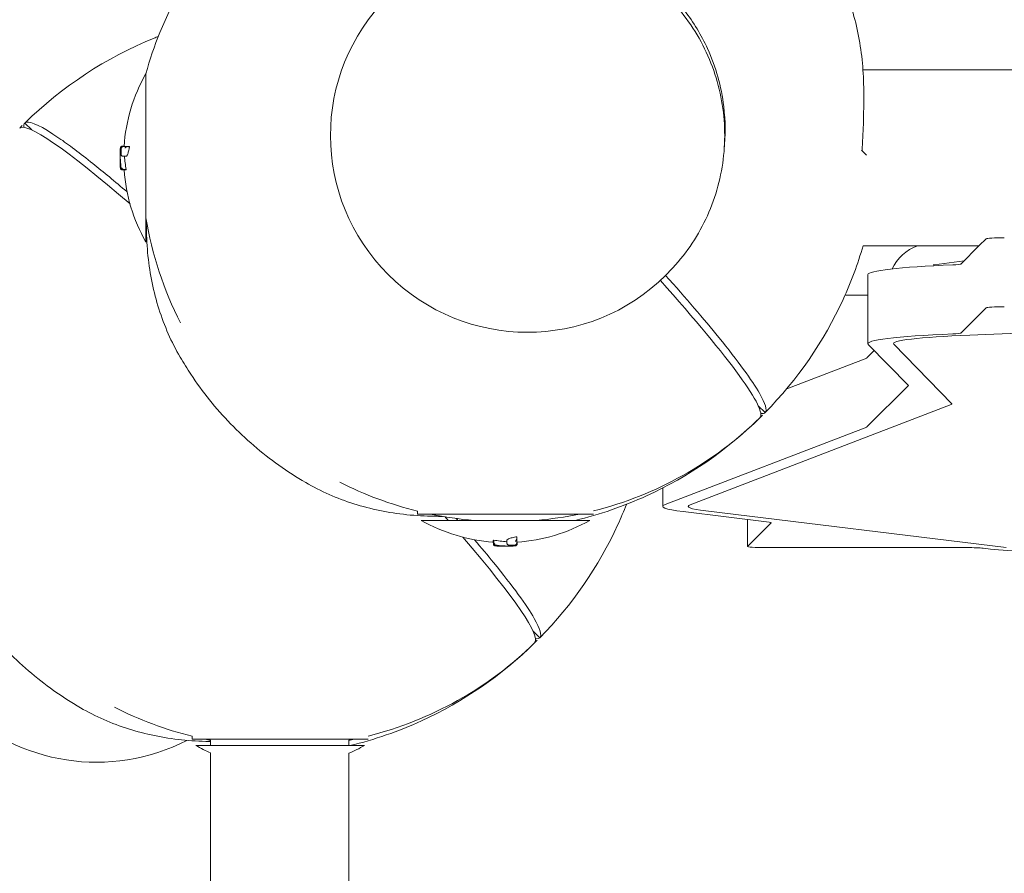
# Model space of a CAD drawing. Units: millimetres. Extents: x -9905 to 7135, y -14623 to 4442.
# Drawn here: x -21 to 249, y -8764 to -8530 of the extents above; entities that cross this region are included whole.
import ezdxf

# ---------------------------------------------------------------- set-up
doc = ezdxf.new("R2010")
doc.units = ezdxf.units.MM
doc.header["$PDMODE"] = 35
doc.styles.get("Standard").update_dxf_attribs({"font": 'arial.ttf'})
doc.dimstyles.new("America 1-4''", dxfattribs={"dimscale": 50, "dimtxt": 3.5, "dimasz": 4, "dimexe": 2, "dimexo": 0, "dimgap": 1, "dimtad": 0, "dimdec": 4, "dimlfac": 0.039377, "dimzin": 0, "dimdsep": 46, "dimlunit": 4, "dimtxsty": 'Standard', "dimcen": 2, "dimadec": 0, "dimazin": 0, "dimtfac": 1, "dimtdec": 4, "dimtofl": 0, "dimtmove": 0, "dimatfit": 3, "dimfxl": 2, "dimfxlon": 1, "dimtolj": 1, "dimtzin": 0, "dimarcsym": 0})

# ---------------------------------------------------------------- blocks, each defined once
blk = doc.blocks.new('*D5')
at = {"color": 0, "lineweight": -2, "transparency": 16777216}
for p, q in [((-7593.46, -14375.72), (-7593.46, -14575.72)), ((7135.3, -14375.72), (7135.3, -14575.72)), ((-7393.46, -14475.72), (-670.07, -14475.72)), ((6935.3, -14475.72), (211.91, -14475.72))]:
    blk.add_line(p, q, dxfattribs=at)
at = {"color": 0, "transparency": 16777216}
for points in [[(-7393.46, -14442.38), (-7393.46, -14509.05), (-7593.46, -14475.72)], [(6935.3, -14442.38), (6935.3, -14509.05), (7135.3, -14475.72)]]:
    blk.add_solid(points, dxfattribs=at)
at = {"layer": 'Defpoints', "color": 0, "transparency": 16777216}
for p in [(7135.3, -2316.2), (-7593.46, -8679.55), (7135.3, -14475.72)]:
    blk.add_point(p, dxfattribs=at)
at = {"color": 0, "transparency": 16777216, "insert": (-229.08, -14475.72), "char_height": 225, "attachment_point": 5}
blk.add_mtext('\\A1;48\'-4"', dxfattribs=at)
blk = doc.blocks.new('*D6')
at = {"color": 0, "lineweight": -2, "transparency": 16777216}
for p, q in [((-5759.92, -13574.89), (-5759.92, -13774.29)), ((4709.49, -13574.29), (4709.49, -13774.29)), ((-5559.92, -13674.29), (-1046.94, -13674.29)), ((4509.49, -13674.29), (-3.5, -13674.29))]:
    blk.add_line(p, q, dxfattribs=at)
at = {"color": 0, "transparency": 16777216}
for points in [[(-5559.92, -13640.95), (-5559.92, -13707.62), (-5759.92, -13674.29)], [(4509.49, -13640.95), (4509.49, -13707.62), (4709.49, -13674.29)]]:
    blk.add_solid(points, dxfattribs=at)
at = {"layer": 'Defpoints', "color": 0, "transparency": 16777216}
for p in [(4709.49, -2297.2, 0), (-5759.92, -8657.53, 398.55), (4709.49, -13674.29)]:
    blk.add_point(p, dxfattribs=at)
at = {"color": 0, "transparency": 16777216, "insert": (-525.22, -13674.29), "char_height": 225, "attachment_point": 5}
blk.add_mtext('\\A1;34\'-4{\\H1x;\\S1/4;}"', dxfattribs=at)

msp = doc.modelspace()

# ---------------------------------------------------------------- linework, layer by layer
at = {"color": 0, "linetype": 'Continuous', "lineweight": 0}
for p, q in [((334.58302, -8543.42185), (210.27293, -8543.42185)), ((-21.30755, -8559.43805), (-21.30721, -8559.43838)), ((-21.30721, -8559.43838), (-21.30721, -8559.43838)), ((-19.88793, -8558.01844), (-19.88759, -8558.01877)), ((-19.88759, -8558.01877), (-18.00057, -8559.90579)), ((7.38002, -8564.41202), (6.84901, -8564.41202)), ((7.35872, -8564.35486), (6.88382, -8564.35486)), ((8.84124, -8564.47727), (8.30697, -8564.47727)), ((7.93006, -8567.15612), (7.43622, -8567.15612)), ((6.96911, -8570.85196), (6.86719, -8570.85196)), ((7.09164, -8570.89339), (6.87651, -8570.89339)), ((7.76415, -8570.90896), (7.23035, -8570.90896)), ((7.93695, -8570.81096), (7.39514, -8570.81096)), ((242.22212, -8591.67451), (244.09006, -8589.80657)), ((242.17478, -8591.72185), (210.31321, -8591.72185)), ((237.14691, -8596.74974), (242.21963, -8591.677)), ((229.85862, -8596.95246), (238.06648, -8595.83017)), ((156.11983, -8599.79308), (156.57906, -8599.33385)), ((211.62019, -8599.66545), (211.62019, -8618.62919)), ((211.62019, -8605.28567), (205.3579, -8605.28567)), ((239.62728, -8616.27852), (499.87822, -8606.15113)), ((244.09006, -8608.77031), (237.14691, -8615.71349)), ((211.71466, -8618.82264), (222.7311, -8630.09215)), ((234.68301, -8635.14479), (218.70194, -8618.7966)), ((189.31626, -8631.03045), (211.28445, -8622.58844)), ((211.33827, -8622.55849), (213.37531, -8620.52144)), ((222.73068, -8630.12978), (211.33827, -8641.52223)), ((162.84093, -8662.89271), (234.5203, -8635.34752)), ((181.50342, -8635.68213), (183.39046, -8637.56916)), ((183.39046, -8637.56916), (183.39078, -8637.56949)), ((211.28445, -8641.55219), (155.92957, -8662.82414)), ((181.97084, -8638.98877), (181.97116, -8638.98909)), ((155.27105, -8658.28592), (155.27105, -8663.33351)), ((87.9461, -8664.64235), (87.9461, -8665.46174)), ((160.88198, -8664.78428), (184.50765, -8667.66443)), ((249.61852, -8674.6454), (167.12666, -8664.58898)), ((178.51927, -8666.9344), (178.51927, -8674.35089)), ((185.03766, -8667.82296), (178.52878, -8674.33186)), ((108.75898, -8672.77495), (108.75898, -8673.30876)), ((108.77456, -8673.44747), (108.77456, -8673.6626)), ((108.81598, -8673.56999), (108.81598, -8673.67192)), ((108.85699, -8672.60216), (108.85699, -8673.14396)), ((112.51182, -8672.60905), (112.51182, -8673.10289)), ((115.19067, -8671.69786), (115.19067, -8672.23213)), ((115.25592, -8673.15909), (115.25592, -8673.69009)), ((115.31309, -8673.18038), (115.31309, -8673.65529)), ((183.51927, -8674.65962), (238.81666, -8674.65962)), ((119.63961, -8697.54597), (121.52664, -8699.433)), ((120.10702, -8700.85261), (120.10734, -8700.85293)), ((121.52664, -8699.433), (121.52696, -8699.43333)), ((26.08228, -8726.5062), (26.08228, -8727.32558)), ((31.10971, -8729.06652), (31.10971, -8727.6141)), ((69.10971, -8729.06652), (69.10971, -8727.6141)), ((31.10971, -8731.08832), (31.10971, -9539.43568)), ((69.10971, -9021.77148), (69.10971, -8731.19667))]:
    msp.add_line(p, q, dxfattribs=at)
for centre, radius, start, end in [((54.2485, -8567.57185), 47, 150.5132546, 176.1450781), ((53.86852, -8567.57622), 47.62002, 178.8210383, 179.9947386), ((53.86852, -8567.56747), 47.62002, 180.005271, 182.1621182), ((54.2485, -8567.57185), 47, 184.0715694, 209.4867481), ((111.97353, -8567.57185), 100, 189.4703191, 206.9873847), ((229.53377, -8603.46239), 12.5, 110.0750528, 154.5828711), ((111.97353, -8567.57185), 100, 284.0473488, 314.4248457), ((111.97353, -8567.57185), 100, 243.0126003, 256.0973924), ((111.97353, -8567.57185), 100, 258.2088233, 265.0752224), ((111.97353, -8567.57185), 100, 274.9247749, 281.7911733), ((112.0961, -8626.29061), 47, 240.5132519, 265.9284306), ((112.0961, -8626.29061), 47, 273.8549219, 299.4867454), ((112.10048, -8626.67059), 47.62002, 267.8378818, 269.994729), ((112.09173, -8626.67059), 47.62002, 270.0052614, 271.1789617), ((50.10971, -8629.43569), 100, 284.0473488, 314.4248457), ((50.10971, -8629.43569), 100, 243.0126003, 256.0973924), ((50.10971, -8629.43569), 100, 258.2088233, 259.0472151), ((50.10971, -8629.43569), 100, 280.9527835, 281.7911733), ((50.23228, -8688.15445), 47, 240.5132519, 245.9920578), ((50.23228, -8688.15445), 47, 293.6812037, 299.4867454)]:
    msp.add_arc(centre, radius, start, end, dxfattribs=at)
for centre, major_axis, ratio, start_param, end_param in [((117.93606, -8561.60932), (-38.18377, 38.18377), 0.996194699, 0.000779135, 3.141592653), ((49.4053, -8630.14011), (-70.70714, 70.70714), 0.087155744, -0.878007896, 0.000874929), ((53.5854, -8567.26572), (-47.33347, 0.06211), 0.815959849, -0.036223041, -0.015722064), ((232.15642, -8596.73071), (5, 0), 0.0617458, -0.986040208, -0.061667257), ((111.26911, -8568.27626), (70.70714, -70.70714), 0.087155744, -0.000874932, 1.000437158), ((249.08055, -8608.78934), (-5, 0), 0.0617458, -1.570796316, -0.061667257), ((263.62019, -8618.62919), (-52, 0), 0.0617458, -0.986040208, 0.060286086), ((206.34777, -8622.53946), (5, 0), 0.0617458, -0.159316094, -0.061667257), ((219.71026, -8635.20059), (15, 0), 0.0617458, -0.159316094, 0.060286086), ((207.27105, -8663.33351), (-52, 0), 0.0617458, -0.159316094, 0.468830277), ((49.4053, -8630.14011), (-70.70714, 70.70714), 0.087155744, -2.207149889, -2.190766437), ((49.4053, -8630.14011), (70.70714, -70.70714), 0.087155744, -0.000874932, 0.856414071), ((114.46434, -8626.29061), (0, -46.82634), 0.809802901, -0.148417098, -0.051513043), ((114.9757, -8626.95336), (-0.03151, -47.07492), 0.820080516, -0.051653518, -0.011676897), ((183.51927, -8674.35089), (-5, 0), 0.0617458, -0.061667257, 1.570796337), ((289.7629, -8673.38992), (52, 0), 0.0617458, -2.676530443, -1.439835353)]:
    msp.add_ellipse(centre, major_axis=major_axis, ratio=ratio, start_param=start_param, end_param=end_param, dxfattribs=at)
at = {"color": 0, "linetype": 'Continuous', "lineweight": 0, "extrusion": (2.60582e-16, 3.59592e-17, -1)}
msp.add_ellipse((50.81412, -8628.73127), major_axis=(-70.70714, 70.70714), ratio=0.087155744, start_param=-0.114556974, end_param=0.000874544, dxfattribs=at)
at = {"color": 0, "linetype": 'Continuous', "lineweight": 0, "extrusion": (2.21386e-16, 1.41054e-17, -1)}
msp.add_ellipse((53.58574, -8564.69225), major_axis=(-47.07492, -0.03151), ratio=0.820080516, start_param=-0.051653518, end_param=-0.011676897, dxfattribs=at)
at = {"color": 0, "linetype": 'Continuous', "lineweight": 0, "extrusion": (2.25108e-16, 4.15624e-17, -1)}
msp.add_ellipse((54.2485, -8565.2036), major_axis=(-46.82634, 0), ratio=0.809802901, start_param=-0.148417098, end_param=-0.051513043, dxfattribs=at)
at = {"color": 0, "linetype": 'Continuous', "lineweight": 0, "extrusion": (2.21623e-16, -2.21622e-16, -1)}
for centre, major_axis, end_param in [((249.08055, -8589.82559), (-5, 0), 1.570796316), ((232.15642, -8615.69446), (5, 0), 0.986040208), ((206.34777, -8641.50321), (5, 0), 0.159316094)]:
    msp.add_ellipse(centre, major_axis=major_axis, ratio=0.0617458, start_param=0.061667257, end_param=end_param, dxfattribs=at)
at = {"color": 0, "linetype": 'Continuous', "lineweight": 0, "extrusion": (2.21811e-16, 1.18263e-24, -1)}
msp.add_ellipse((263.62019, -8599.66545), major_axis=(-52, 0), ratio=0.0617458, start_param=0, end_param=0.986040208, dxfattribs=at)
at = {"color": 0, "linetype": 'Continuous', "lineweight": 0, "extrusion": (1.90316e-16, -6.1469e-18, -1)}
msp.add_ellipse((230.31148, -8609.91297), major_axis=(4.21574, 12.53246), ratio=0.870434145, start_param=-0.43532583, end_param=-0.407510096, dxfattribs=at)
at = {"color": 0, "linetype": 'Continuous', "lineweight": 0, "extrusion": (2.16716e-16, 2.11849e-16, -1)}
msp.add_ellipse((263.62019, -8618.62919), major_axis=(-45, 0), ratio=0.0617458, start_param=-0.060286086, end_param=1.00844632, dxfattribs=at)
at = {"color": 0, "linetype": 'Continuous', "lineweight": 0, "extrusion": (2.21641e-16, 2.16664e-16, -1)}
msp.add_ellipse((217.74018, -8630.11075), major_axis=(5, 0), ratio=0.0617458, start_param=-0.060286086, end_param=0.061667257, dxfattribs=at)
at = {"color": 0, "linetype": 'Continuous', "lineweight": 0, "extrusion": (1.12006e-16, -1.0978e-16, -1)}
for centre in [(112.67794, -8566.86743), (50.81412, -8628.73127)]:
    msp.add_ellipse(centre, major_axis=(70.70714, -70.70714), ratio=0.087155744, start_param=-0.000874609, end_param=0.11455629, dxfattribs=at)
at = {"color": 0, "linetype": 'Continuous', "lineweight": 0, "extrusion": (2.82636e-16, -5.48099e-16, -1)}
msp.add_ellipse((207.27105, -8663.33351), major_axis=(-45, 0), ratio=0.0617458, start_param=-0.468830277, end_param=0.159316094, dxfattribs=at)
at = {"color": 0, "linetype": 'Continuous', "lineweight": 0, "extrusion": (2.38732e-16, -1.26656e-15, -1)}
msp.add_ellipse((180.04716, -8667.80393), major_axis=(5, 0), ratio=0.0617458, start_param=-0.468830277, end_param=0.061667257, dxfattribs=at)
at = {"color": 0, "linetype": 'Continuous', "lineweight": 0, "extrusion": (1.84166e-16, -1.35394e-18, -1)}
msp.add_ellipse((112.40223, -8626.9537), major_axis=(0.06211, -47.33347), ratio=0.815959849, start_param=-0.036223041, end_param=-0.015722064, dxfattribs=at)
at = {"color": 0, "linetype": 'Continuous', "lineweight": 0, "extrusion": (2.21811e-16, 3.91735e-23, -1)}
msp.add_ellipse((238.81666, -8674.96835), major_axis=(5, 0), ratio=0.0617458, start_param=-1.570796337, end_param=-0.465062211, dxfattribs=at)
at = {"color": 0, "linetype": 'Continuous', "lineweight": 0, "extrusion": (2.21811e-16, 3.69779e-32, -1)}
msp.add_ellipse((0, -8679.54537), major_axis=(38.32962, 38.32962), ratio=0.996194699, start_param=1.881933481, end_param=3.141592654, dxfattribs=at)
at = {"color": 0, "linetype": 'Continuous', "lineweight": 0}
for points, knots in [([(13.33643, -8544.4655), (14.41167, -8540.61779), (15.7049, -8536.82749), (22.57338, -8519.86246), (30.53653, -8507.77824), (40.55627, -8497.5742)], [-54.927367768, -54.927367768, -54.927367768, -54.927367768, -42.902889458, -42.902889458, 0, 0, 0, 0]), ([(156.57906, -8599.33385), (160.6365, -8595.27641), (164.03615, -8590.56258), (169.17709, -8580.29753), (170.91744, -8574.74807), (172.56257, -8563.37474), (172.46694, -8557.55284), (170.449, -8546.22554), (168.5269, -8540.72215), (163.05031, -8530.5909), (159.49667, -8525.96486), (151.11716, -8518.05862), (146.29272, -8514.77982), (135.86117, -8509.90176), (130.25589, -8508.30328), (118.83183, -8506.94883), (113.01505, -8507.19295), (101.75874, -8509.49936), (96.32115, -8511.5611), (87.28307, -8516.77061), (83.52847, -8519.64937), (80.21153, -8522.96631)], [4.712388985, 4.712388985, 4.712388985, 4.712388985, 5.032344052, 5.032344052, 5.35230814, 5.35230814, 5.672295532, 5.672295532, 5.992311006, 5.992311006, 6.312348246, 6.312348246, 6.632392613, 6.632392613, 6.952426796, 6.952426796, 7.272437309, 7.272437309, 7.592419765, 7.592419765, 7.853981629, 7.853981629, 7.853981629, 7.853981629]), ([(114.13216, -8507.40411), (114.95058, -8507.32243), (115.77139, -8507.25879), (116.59403, -8507.21339), (120.55865, -8506.99458), (124.53674, -8507.20135), (133.78436, -8508.71527), (138.94774, -8510.38086), (147.30974, -8514.59526), (150.63248, -8516.77452), (156.46707, -8521.6445), (159.00251, -8524.2605), (163.76283, -8530.33931), (165.88916, -8533.83961), (169.89931, -8542.60309), (171.39042, -8547.98064), (172.50857, -8557.46029), (172.53621, -8561.45677), (172.14126, -8565.41325)], [-2.476934832, -2.476934832, -2.476934832, -2.476934832, 0, 0, 0, 11.937226914, 11.937226914, 28.152601795, 28.152601795, 40.052095085, 40.052095085, 50.965006965, 50.965006965, 63.228650927, 63.228650927, 79.90497203, 79.90497203, 91.912362888, 91.912362888, 91.912362888, 91.912362888]), ([(210.46748, -8548.21147), (210.43682, -8545.64757), (210.29033, -8543.10742), (209.76203, -8538.09496), (209.38021, -8535.62266), (208.37961, -8530.76723), (207.76081, -8528.38412), (206.28702, -8523.72891), (205.43202, -8521.45684), (203.48944, -8517.04564), (202.40183, -8514.90649), (201.20136, -8512.84464)], [0, 0, 0, 0, 8.39829292, 8.39829292, 16.79658584, 16.79658584, 25.19487876, 25.19487876, 33.593171679, 33.593171679, 41.991464599, 41.991464599, 41.991464599, 41.991464599]), ([(16.7649, -8534.22709), (16.393, -8534.37286), (16.02184, -8534.52073), (2.40033, -8540.03555), (-9.68389, -8547.9987), (-19.88793, -8558.01844)], [-44.10212143, -44.10212143, -44.10212143, -44.10212143, -42.902889458, -42.902889458, 0, 0, 0, 0]), ([(13.33643, -8544.4374), (13.33643, -8544.4374), (13.33643, -8544.58403), (13.33643, -8545.24917), (13.33643, -8545.86343), (13.33643, -8547.25186), (13.33643, -8547.90227), (13.33643, -8549.9382), (13.33643, -8551.50807), (13.33643, -8554.87997), (13.33643, -8556.64178), (13.33643, -8559.89016), (13.33643, -8561.32906), (13.33643, -8564.97861), (13.33643, -8567.22529), (13.33643, -8570.58055), (13.33643, -8571.70822), (13.33643, -8575.24493), (13.33643, -8577.58021), (13.33643, -8581.10648), (13.33643, -8582.41713), (13.33643, -8584.68757), (13.33643, -8585.66834), (13.33643, -8587.7627), (13.33643, -8588.74845), (13.33643, -8589.83098), (13.33643, -8590.12854), (13.33643, -8590.58277), (13.33643, -8590.70558), (13.33643, -8590.70629)], [0.000001862, 0.000001862, 0.000001862, 0.000001862, 4.510481197, 4.510481197, 10.326543516, 10.326543516, 14.184231648, 14.184231648, 20.967003244, 20.967003244, 27.062872161, 27.062872161, 31.573353358, 31.573353358, 38.266721772, 38.266721772, 41.685756857, 41.685756857, 49.174677999, 49.174677999, 54.125744323, 54.125744323, 58.63622552, 58.63622552, 65.101778824, 65.101778824, 68.634721464, 68.634721464, 72.775680652, 72.775680652, 72.775680652, 72.775680652]), ([(210.01191, -8565.60646), (210.0946, -8564.39204), (210.16529, -8563.18243), (210.28427, -8560.77968), (210.33257, -8559.58659), (210.40868, -8557.22383), (210.4365, -8556.05409), (210.47384, -8553.74602), (210.48335, -8552.60763), (210.48655, -8550.37357), (210.48023, -8549.27788), (210.46748, -8548.21147)], [75.285232747, 75.285232747, 75.285232747, 75.285232747, 78.892877602, 78.892877602, 82.500522458, 82.500522458, 86.108167313, 86.108167313, 89.715812168, 89.715812168, 93.323457023, 93.323457023, 93.323457023, 93.323457023]), ([(-19.88793, -8558.01844), (-19.78384, -8557.91642), (-19.65001, -8557.84397), (-18.21473, -8557.47015), (-15.16726, -8558.94614), (-10.51546, -8562.14624), (-7.88166, -8563.9581), (-4.75586, -8566.30732), (1.6771, -8571.44486), (4.81815, -8574.04911), (8.18997, -8576.93198)], [-44.089812491, -44.089812491, -44.089812491, -44.089812491, -39.062675668, -39.062675668, 0, 0, 0, 22.116954876, 22.116954876, 39.957311415, 39.957311415, 39.957311415, 39.957311415]), ([(6.30623, -8565.41658), (6.30312, -8565.4633), (6.30012, -8565.51201), (6.29283, -8565.63928), (6.28869, -8565.72024), (6.28482, -8565.80494)], [1.4575198532, 1.4575198532, 1.4575198532, 1.4575198532, 1.6600089444, 1.6600089444, 1.9669369209, 1.9669369209, 1.9669369209, 1.9669369209]), ([(6.42285, -8569.29913), (6.39745, -8569.02273), (6.3757, -8568.74611), (6.3395, -8568.19253), (6.32506, -8567.91558), (6.30348, -8567.36149), (6.29635, -8567.08434), (6.28942, -8566.52998), (6.28961, -8566.25277), (6.29734, -8565.69842), (6.30486, -8565.42128), (6.31605, -8565.14424)], [0, 0, 0, 0, 1.008148027, 1.008148027, 2.016296053, 2.016296053, 3.02444408, 3.02444408, 4.032592106, 4.032592106, 5.040740133, 5.040740133, 5.040740133, 5.040740133]), ([(6.3161, -8565.14497), (6.3161, -8565.14494), (6.31609, -8565.14491), (6.31605, -8565.14464), (6.31604, -8565.1444), (6.31605, -8565.14418)], [-0.86494835862, -0.86494835862, -0.86494835862, -0.86494835862, -0.86367277318, -0.86367277318, -0.85190566169, -0.85190566169, -0.85190566169, -0.85190566169]), ([(6.31605, -8565.14418), (6.31712, -8565.12762), (6.31819, -8565.11172), (6.32031, -8565.08134), (6.32137, -8565.06685), (6.32347, -8565.03931), (6.32452, -8565.02626), (6.32662, -8565.00147), (6.32768, -8564.98974), (6.32987, -8564.96721), (6.331, -8564.95644), (6.33227, -8564.94553)], [-0.3203121049, -0.3203121049, -0.3203121049, -0.3203121049, -0.2562496839, -0.2562496839, -0.1921872629, -0.1921872629, -0.128124842, -0.128124842, -0.064062421, -0.064062421, 0, 0, 0, 0]), ([(6.33227, -8564.94553), (6.33408, -8564.93001), (6.33598, -8564.91505), (6.34026, -8564.88511), (6.3426, -8564.87021), (6.34868, -8564.83747), (6.35216, -8564.82004), (6.36192, -8564.78403), (6.36591, -8564.77034), (6.37992, -8564.73095), (6.38946, -8564.70385), (6.43385, -8564.62913), (6.45878, -8564.58884), (6.55494, -8564.5039), (6.61109, -8564.46408), (6.738, -8564.42193), (6.79309, -8564.41202), (6.84901, -8564.41202)], [0, 0, 0, 0, 0.1143967458, 0.1143967458, 0.2287934917, 0.2287934917, 0.3431902375, 0.3431902375, 0.4003886104, 0.4003886104, 0.4712866068, 0.4712866068, 0.5199245999, 0.5199245999, 0.5526077722, 0.5526077722, 0.5719837291, 0.5719837291, 0.5719837291, 0.5719837291]), ([(6.88382, -8564.35486), (6.83007, -8564.35486), (6.77743, -8564.36395), (6.68077, -8564.3946), (6.63869, -8564.41691), (6.562, -8564.46794), (6.53266, -8564.49638), (6.48843, -8564.54528), (6.47343, -8564.56621), (6.45151, -8564.59978), (6.44384, -8564.61323), (6.43753, -8564.62517)], [5.36256794811, 5.36256794811, 5.36256794811, 5.36256794811, 5.37629694661, 5.37629694661, 5.39176757195, 5.39176757195, 5.41192531044, 5.41192531044, 5.43208304892, 5.43208304892, 5.4494812494, 5.4494812494, 5.4494812494, 5.4494812494]), ([(6.51483, -8565.16857), (6.51361, -8565.17513), (6.51466, -8565.18229), (6.51779, -8565.19013), (6.51783, -8565.19023), (6.51787, -8565.19033)], [0.8382048739, 0.8382048739, 0.8382048739, 0.8382048739, 0.9521944012, 0.9521944012, 0.9536459305, 0.9536459305, 0.9536459305, 0.9536459305]), ([(6.51483, -8565.16857), (6.5228, -8565.12537), (6.53127, -8565.08434), (6.54994, -8565.00526), (6.56007, -8564.96729), (6.58455, -8564.8905), (6.59842, -8564.85193), (6.64106, -8564.76297), (6.66646, -8564.71153), (6.76642, -8564.60647), (6.81681, -8564.56213), (6.94673, -8564.50173), (7.01223, -8564.48267), (7.09293, -8564.47761), (7.10379, -8564.47727), (7.11466, -8564.47727)], [2.7647310312, 2.7647310312, 2.7647310312, 2.7647310312, 2.9593719338, 2.9593719338, 3.1540128364, 3.1540128364, 3.3486537391, 3.3486537391, 3.5432946417, 3.5432946417, 3.6525697876, 3.6525697876, 3.7265275929, 3.7265275929, 3.7379355443, 3.7379355443, 3.7379355443, 3.7379355443]), ([(8.30697, -8564.47727), (8.00185, -8564.47727), (7.74295, -8564.47727), (7.36238, -8564.47727), (7.22348, -8564.47727), (7.11466, -8564.47727)], [-6.592130591, -6.592130591, -6.592130591, -6.592130591, -2.922124529, -2.922124529, 0, 0, 0, 0]), ([(7.3965, -8564.47727), (7.39478, -8564.4624), (7.39302, -8564.45014), (7.38778, -8564.42199), (7.38402, -8564.41207), (7.38002, -8564.41202)], [1.5273245033, 1.5273245033, 1.5273245033, 1.5273245033, 1.7106063041, 1.7106063041, 2.0625490342, 2.0625490342, 2.0625490342, 2.0625490342]), ([(8.22974, -8564.48283), (8.18559, -8564.48917), (8.14307, -8564.50051), (8.04499, -8564.53582), (7.99239, -8564.56327), (7.87598, -8564.63751), (7.81084, -8564.69356), (7.69865, -8564.82116), (7.65682, -8564.88655), (7.62682, -8564.94906), (7.62666, -8564.9494), (7.6265, -8564.94973)], [0, 0, 0, 0, 0.1339761098, 0.1339761098, 0.3308334825, 0.3308334825, 0.6342337125, 0.6342337125, 0.9373262156, 0.9373262156, 0.9389504209, 0.9389504209, 0.9389504209, 0.9389504209]), ([(7.93006, -8567.15612), (7.96999, -8567.15607), (8.01305, -8567.13556), (8.10725, -8567.04583), (8.15877, -8566.97244), (8.26321, -8566.77567), (8.3162, -8566.65215), (8.42014, -8566.36513), (8.47108, -8566.20161), (8.56684, -8565.85374), (8.61503, -8565.65761), (8.70843, -8565.22896), (8.75364, -8564.99646), (8.81131, -8564.66257), (8.82653, -8564.57047), (8.84124, -8564.47727)], [0.062790076, 0.062790076, 0.062790076, 0.062790076, 0.765860092, 0.765860092, 1.531720183, 1.531720183, 2.297580275, 2.297580275, 3.063440367, 3.063440367, 3.821488966, 3.821488966, 4.579537565, 4.579537565, 4.861654618, 4.861654618, 4.861654618, 4.861654618]), ([(6.5755, -8566.64591), (6.57548, -8566.64624), (6.57545, -8566.64658), (6.57221, -8566.68874), (6.57423, -8566.73062), (6.58874, -8566.81204), (6.6011, -8566.8515), (6.64447, -8566.94447), (6.68142, -8566.99514), (6.77082, -8567.0751), (6.82053, -8567.10543), (6.92864, -8567.14547), (6.98511, -8567.15564), (7.04303, -8567.15564)], [-0.8457085143, -0.8457085143, -0.8457085143, -0.8457085143, -0.8445802986, -0.8445802986, -0.703920012, -0.703920012, -0.5649432756, -0.5649432756, -0.3589566896, -0.3589566896, -0.1747110921, -0.1747110921, 0, 0, 0, 0]), ([(7.04303, -8567.15564), (7.04995, -8567.15564), (7.05701, -8567.15564), (7.11326, -8567.15564), (7.16821, -8567.15564), (7.229, -8567.15564), (7.28507, -8567.15564), (7.34611, -8567.15564), (7.4121, -8567.15564)], [-7.186938291, -7.186938291, -7.186938291, -7.186938291, -6.997909702, -6.997909702, -5.705667059, -5.705667059, -5.705667059, -4.513959232, -4.513959232, -4.513959232, -4.513959232]), ([(7.43622, -8567.15612), (7.43257, -8567.15612), (7.42891, -8567.15609), (7.42159, -8567.15595), (7.41793, -8567.15585), (7.4106, -8567.15559), (7.40693, -8567.15542), (7.3996, -8567.15502), (7.39593, -8567.15478), (7.3886, -8567.15425), (7.38493, -8567.15394), (7.38127, -8567.15361)], [4.90254845567, 4.90254845567, 4.90254845567, 4.90254845567, 4.91358299373, 4.91358299373, 4.92461753179, 4.92461753179, 4.93565206986, 4.93565206986, 4.94668660792, 4.94668660792, 4.95772114598, 4.95772114598, 4.95772114598, 4.95772114598]), ([(6.86719, -8570.85196), (6.81271, -8570.85196), (6.75885, -8570.8426), (6.66056, -8570.81081), (6.61782, -8570.7878), (6.5403, -8570.73516), (6.51062, -8570.70579), (6.4582, -8570.64635), (6.44083, -8570.61877), (6.41137, -8570.56756), (6.40201, -8570.54608), (6.38408, -8570.50161), (6.37816, -8570.48219), (6.36255, -8570.427), (6.35757, -8570.39983), (6.34346, -8570.31742), (6.33707, -8570.26251), (6.32426, -8570.13078), (6.31829, -8570.05533), (6.30684, -8569.8842), (6.30139, -8569.78864), (6.29247, -8569.60812), (6.28887, -8569.52732), (6.28546, -8569.44253)], [2.228361922, 2.228361922, 2.228361922, 2.228361922, 2.256415021, 2.256415021, 2.287513149, 2.287513149, 2.32767371, 2.32767371, 2.38163799, 2.38163799, 2.448712383, 2.448712383, 2.545859782, 2.545859782, 2.762010322, 2.762010322, 3.182043782, 3.182043782, 3.602077242, 3.602077242, 4.022110703, 4.022110703, 4.328529224, 4.328529224, 4.328529224, 4.328529224]), ([(6.36778, -8570.44453), (6.3699, -8570.45499), (6.37226, -8570.46582), (6.37959, -8570.49622), (6.3849, -8570.5167), (6.39971, -8570.55869), (6.40567, -8570.57433), (6.42646, -8570.61956), (6.44176, -8570.652), (6.50518, -8570.73286), (6.54332, -8570.7764), (6.65941, -8570.84729), (6.72006, -8570.87388), (6.81873, -8570.89084), (6.84755, -8570.89339), (6.87651, -8570.89339)], [0.1580687833, 0.1580687833, 0.1580687833, 0.1580687833, 0.2288793658, 0.2288793658, 0.3433190487, 0.3433190487, 0.3989139765, 0.3989139765, 0.4725024987, 0.4725024987, 0.52513424, 0.52513424, 0.5590738572, 0.5590738572, 0.5721984144, 0.5721984144, 0.5721984144, 0.5721984144]), ([(6.5323, -8570.09655), (6.49559, -8570.10173), (6.46572, -8570.1062), (6.40772, -8570.11378), (6.38899, -8570.1149), (6.38397, -8570.11081), (6.38394, -8570.11079), (6.38392, -8570.11077)], [0.4019124233, 0.4019124233, 0.4019124233, 0.4019124233, 0.5729700897, 0.5729700897, 0.8320447655, 0.8320447655, 0.833310118, 0.833310118, 0.833310118, 0.833310118]), ([(6.80131, -8570.73614), (6.75168, -8570.68438), (6.72123, -8570.6373), (6.65067, -8570.51287), (6.62397, -8570.44024), (6.57478, -8570.28417), (6.55421, -8570.20146), (6.51625, -8570.01994), (6.49907, -8569.92135), (6.4674, -8569.70779), (6.45295, -8569.59288), (6.43391, -8569.41493), (6.42823, -8569.35773), (6.42285, -8569.29913)], [3.090237657, 3.090237657, 3.090237657, 3.090237657, 3.339526963, 3.339526963, 3.797262158, 3.797262158, 4.254997354, 4.254997354, 4.712732549, 4.712732549, 5.170467745, 5.170467745, 5.378913634, 5.378913634, 5.378913634, 5.378913634]), ([(7.39179, -8570.81096), (7.35544, -8570.811), (7.31988, -8570.8082), (7.23957, -8570.79657), (7.19687, -8570.78602), (7.1012, -8570.75481), (7.04614, -8570.72916), (6.94123, -8570.66134), (6.89763, -8570.62135), (6.82532, -8570.53366), (6.79771, -8570.48362), (6.77984, -8570.43234), (6.77974, -8570.43203), (6.77963, -8570.43173)], [0, 0, 0, 0, 0.109059154, 0.109059154, 0.257817373, 0.257817373, 0.482960697, 0.482960697, 0.727826871, 0.727826871, 1.005919041, 1.005919041, 1.007585845, 1.007585845, 1.007585845, 1.007585845]), ([(6.80131, -8570.73614), (6.80462, -8570.73959), (6.80798, -8570.743), (6.83792, -8570.77243), (6.86727, -8570.79532), (6.89887, -8570.81463)], [0.3561549637, 0.3561549637, 0.3561549637, 0.3561549637, 0.370705583, 0.370705583, 0.4837328522, 0.4837328522, 0.4837328522, 0.4837328522]), ([(7.23035, -8570.90896), (7.20635, -8570.90896), (7.18214, -8570.90757), (7.13411, -8570.90199), (7.11028, -8570.8978), (7.06373, -8570.88684), (7.041, -8570.88008), (6.99722, -8570.86443), (6.97616, -8570.85554), (6.93601, -8570.83616), (6.91692, -8570.82567), (6.89887, -8570.81463)], [3.4502683253, 3.4502683253, 3.4502683253, 3.4502683253, 3.5627188505, 3.5627188505, 3.6751693757, 3.6751693757, 3.7876199009, 3.7876199009, 3.9000704261, 3.9000704261, 4.0125209513, 4.0125209513, 4.0125209513, 4.0125209513]), ([(7.76415, -8570.90896), (7.80473, -8570.90879), (7.84772, -8570.89072), (7.90727, -8570.84115), (7.92201, -8570.82706), (7.93695, -8570.81096)], [0.595482702, 0.595482702, 0.595482702, 0.595482702, 1.510797683, 1.510797683, 1.806340156, 1.806340156, 1.806340156, 1.806340156]), ([(22.74568, -8622.29905), (21.54522, -8620.2372), (20.4576, -8618.09803), (18.515, -8613.68678), (17.66, -8611.41471), (16.18623, -8606.75955), (15.56744, -8604.37646), (14.56684, -8599.52106), (14.18502, -8597.04877), (13.65672, -8592.03632), (13.51022, -8589.49617), (13.47957, -8586.93227)], [1.561970753, 1.561970753, 1.561970753, 1.561970753, 9.960290524, 9.960290524, 18.358610294, 18.358610294, 26.756930065, 26.756930065, 35.155249835, 35.155249835, 43.553569605, 43.553569605, 43.553569605, 43.553569605]), ([(183.39078, -8637.56949), (192.27493, -8628.52193), (199.54895, -8617.98938), (207.01664, -8601.68195), (208.85142, -8596.75415), (210.31321, -8591.72185)], [-114.109814907, -114.109814907, -114.109814907, -114.109814907, -76.124043458, -76.124043458, -60.367367612, -60.367367612, -60.367367612, -60.367367612]), ([(156.04842, -8599.86448), (161.64574, -8606.12491), (166.57583, -8611.87), (175.99576, -8623.45702), (179.79891, -8628.67672), (183.51166, -8635.13793), (184.02394, -8636.92348), (183.39078, -8637.56949)], [170.497066805, 170.497066805, 170.497066805, 170.497066805, 200.484612424, 200.484612424, 239.547288092, 239.547288092, 270.776090413, 270.776090413, 270.776090413, 270.776090413]), ([(57.24631, -8656.79968), (54.71807, -8655.32767), (52.25451, -8653.73844), (47.49343, -8650.34788), (45.1906, -8648.54345), (40.7695, -8644.7388), (38.64623, -8642.73501), (34.59846, -8638.54764), (32.66954, -8636.35985), (29.02322, -8631.82137), (27.30207, -8629.4659), (24.66529, -8625.4886), (23.68192, -8623.90709), (22.74568, -8622.29905)], [0, 0, 0, 0, 8.776663047, 8.776663047, 17.534956272, 17.534956272, 26.275040823, 26.275040823, 35.006835943, 35.006835943, 43.740477922, 43.740477922, 49.32269867, 49.32269867, 49.32269867, 49.32269867]), ([(181.97116, -8638.98909), (172.9236, -8647.87324), (162.39105, -8655.14726), (144.54983, -8663.31733), (137.97906, -8665.59042), (131.24958, -8667.20268)], [-114.109814907, -114.109814907, -114.109814907, -114.109814907, -76.124043458, -76.124043458, -55.312628731, -55.312628731, -55.312628731, -55.312628731]), ([(92.61314, -8666.06579), (90.04924, -8666.03514), (87.50909, -8665.88864), (82.49663, -8665.36034), (80.02434, -8664.97853), (75.16891, -8663.97793), (72.78579, -8663.35913), (68.13058, -8661.88534), (65.85852, -8661.03034), (61.44732, -8659.08776), (59.30817, -8658.00015), (57.24631, -8656.79968)], [0, 0, 0, 0, 8.398292022, 8.398292022, 16.796584043, 16.796584043, 25.194876065, 25.194876065, 33.593168087, 33.593168087, 41.991460109, 41.991460109, 41.991460109, 41.991460109]), ([(121.52696, -8699.43333), (130.41111, -8690.38577), (137.68513, -8679.85322), (143.80056, -8666.49877), (144.58589, -8664.64915), (145.31833, -8662.78044)], [-114.109814907, -114.109814907, -114.109814907, -114.109814907, -76.124043458, -76.124043458, -70.099128432, -70.099128432, -70.099128432, -70.099128432]), ([(87.9461, -8665.46174), (87.94684, -8665.46174), (88.07504, -8665.46174), (88.54921, -8665.46174), (88.85983, -8665.46174), (89.98989, -8665.46174), (91.0189, -8665.46174), (93.2052, -8665.46174), (94.22903, -8665.46174), (96.59914, -8665.46174), (97.96732, -8665.46174), (101.64839, -8665.46174), (104.08618, -8665.46174), (107.77815, -8665.46174), (108.95532, -8665.46174), (112.45787, -8665.46174), (114.80317, -8665.46174), (118.61293, -8665.46174), (120.11499, -8665.46174), (123.50597, -8665.46174), (125.34512, -8665.46174), (128.86504, -8665.46174), (130.50383, -8665.46174), (132.62913, -8665.46174), (133.30809, -8665.46174), (134.75747, -8665.46174), (135.39869, -8665.46174), (136.0866, -8665.46174), (136.23954, -8665.46174), (136.24589, -8665.46174)], [-72.775680781, -72.775680781, -72.775680781, -72.775680781, -68.634721464, -68.634721464, -65.101778824, -65.101778824, -58.63622552, -58.63622552, -54.125744323, -54.125744323, -49.174677999, -49.174677999, -41.685756857, -41.685756857, -38.266721772, -38.266721772, -31.573353358, -31.573353358, -27.062872161, -27.062872161, -20.967003244, -20.967003244, -14.184231648, -14.184231648, -10.326543516, -10.326543516, -4.510481197, -4.510481197, -0.095691132, -0.095691132, -0.095691132, -0.095691132]), ([(135.23054, -8667.20268), (135.23054, -8667.20268), (135.08392, -8667.20268), (134.41877, -8667.20268), (133.80451, -8667.20268), (132.41609, -8667.20268), (131.76568, -8667.20268), (129.72974, -8667.20268), (128.15987, -8667.20268), (124.78798, -8667.20268), (123.02616, -8667.20268), (119.77778, -8667.20268), (118.33889, -8667.20268), (114.68934, -8667.20268), (112.44265, -8667.20268), (109.08739, -8667.20268), (107.95973, -8667.20268), (104.42301, -8667.20268), (102.08774, -8667.20268), (98.56146, -8667.20268), (97.25082, -8667.20268), (94.98037, -8667.20268), (93.9996, -8667.20268), (91.90524, -8667.20268), (90.9195, -8667.20268), (89.83696, -8667.20268), (89.5394, -8667.20268), (89.08517, -8667.20268), (88.96236, -8667.20268), (88.96165, -8667.20268)], [0, 0, 0, 0, 4.510481197, 4.510481197, 10.326543516, 10.326543516, 14.184231648, 14.184231648, 20.967003244, 20.967003244, 27.062872161, 27.062872161, 31.573353358, 31.573353358, 38.266721772, 38.266721772, 41.685756857, 41.685756857, 49.174677999, 49.174677999, 54.125744323, 54.125744323, 58.63622552, 58.63622552, 65.101778824, 65.101778824, 68.634721464, 68.634721464, 72.775680652, 72.775680652, 72.775680652, 72.775680652]), ([(103.6032, -8672.5169), (105.45902, -8674.70197), (107.19575, -8676.78897), (114.13194, -8685.32087), (117.9351, -8690.54056), (121.64784, -8697.00178), (122.16012, -8698.78732), (121.52696, -8699.43333)], [188.703406642, 188.703406642, 188.703406642, 188.703406642, 200.484612424, 200.484612424, 239.547288092, 239.547288092, 270.776090413, 270.776090413, 270.776090413, 270.776090413]), ([(108.75898, -8672.77495), (108.75915, -8672.73437), (108.77722, -8672.69138), (108.82679, -8672.63183), (108.84089, -8672.61709), (108.85699, -8672.60216)], [0.595482702, 0.595482702, 0.595482702, 0.595482702, 1.510797683, 1.510797683, 1.806340156, 1.806340156, 1.806340156, 1.806340156]), ([(108.75898, -8673.30876), (108.75898, -8673.33276), (108.76037, -8673.35696), (108.76596, -8673.405), (108.77015, -8673.42882), (108.78111, -8673.47538), (108.78787, -8673.4981), (108.80352, -8673.54188), (108.8124, -8673.56295), (108.83179, -8673.60309), (108.84228, -8673.62218), (108.85331, -8673.64024)], [3.4502683253, 3.4502683253, 3.4502683253, 3.4502683253, 3.5627188505, 3.5627188505, 3.6751693757, 3.6751693757, 3.7876199009, 3.7876199009, 3.9000704261, 3.9000704261, 4.0125209513, 4.0125209513, 4.0125209513, 4.0125209513]), ([(109.22342, -8674.17132), (109.21295, -8674.16921), (109.20213, -8674.16684), (109.17172, -8674.15951), (109.15124, -8674.15421), (109.10925, -8674.1394), (109.09361, -8674.13344), (109.04839, -8674.11265), (109.01594, -8674.09734), (108.93508, -8674.03393), (108.89155, -8673.99579), (108.82066, -8673.87969), (108.79407, -8673.81904), (108.7771, -8673.72037), (108.77456, -8673.69155), (108.77456, -8673.6626)], [0.1580687833, 0.1580687833, 0.1580687833, 0.1580687833, 0.2288793658, 0.2288793658, 0.3433190487, 0.3433190487, 0.3989139765, 0.3989139765, 0.4725024987, 0.4725024987, 0.52513424, 0.52513424, 0.5590738572, 0.5590738572, 0.5721984144, 0.5721984144, 0.5721984144, 0.5721984144]), ([(108.81598, -8673.67192), (108.81598, -8673.7264), (108.82535, -8673.78025), (108.85713, -8673.87854), (108.88015, -8673.92128), (108.93278, -8673.9988), (108.96215, -8674.02849), (109.02159, -8674.08091), (109.04918, -8674.09828), (109.10039, -8674.12774), (109.12187, -8674.1371), (109.16633, -8674.15503), (109.18575, -8674.16095), (109.24095, -8674.17655), (109.26811, -8674.18154), (109.35053, -8674.19565), (109.40544, -8674.20203), (109.53716, -8674.21484), (109.61261, -8674.22081), (109.78375, -8674.23226), (109.87931, -8674.23772), (110.05982, -8674.24664), (110.14063, -8674.25023), (110.22542, -8674.25364)], [2.228361922, 2.228361922, 2.228361922, 2.228361922, 2.256415021, 2.256415021, 2.287513149, 2.287513149, 2.32767371, 2.32767371, 2.38163799, 2.38163799, 2.448712383, 2.448712383, 2.545859782, 2.545859782, 2.762010322, 2.762010322, 3.182043782, 3.182043782, 3.602077242, 3.602077242, 4.022110703, 4.022110703, 4.328529224, 4.328529224, 4.328529224, 4.328529224]), ([(108.93181, -8673.73779), (108.92835, -8673.73448), (108.92495, -8673.73112), (108.89552, -8673.70118), (108.87263, -8673.67183), (108.85331, -8673.64024)], [0.3561549637, 0.3561549637, 0.3561549637, 0.3561549637, 0.370705583, 0.370705583, 0.4837328522, 0.4837328522, 0.4837328522, 0.4837328522]), ([(108.85699, -8673.14732), (108.85694, -8673.18367), (108.85974, -8673.21923), (108.87137, -8673.29954), (108.88192, -8673.34223), (108.91314, -8673.4379), (108.93879, -8673.49297), (109.00661, -8673.59788), (109.04659, -8673.64147), (109.13429, -8673.71379), (109.18432, -8673.74139), (109.23561, -8673.75926), (109.23591, -8673.75937), (109.23622, -8673.75947)], [0, 0, 0, 0, 0.109059154, 0.109059154, 0.257817373, 0.257817373, 0.482960697, 0.482960697, 0.727826871, 0.727826871, 1.005919041, 1.005919041, 1.007585845, 1.007585845, 1.007585845, 1.007585845]), ([(108.93181, -8673.73779), (108.98356, -8673.78742), (109.03064, -8673.81787), (109.15508, -8673.88844), (109.2277, -8673.91514), (109.38377, -8673.96432), (109.46649, -8673.98489), (109.64801, -8674.02285), (109.7466, -8674.04004), (109.96016, -8674.07171), (110.07507, -8674.08615), (110.25302, -8674.1052), (110.31021, -8674.11087), (110.36881, -8674.11626)], [3.090237657, 3.090237657, 3.090237657, 3.090237657, 3.339526963, 3.339526963, 3.797262158, 3.797262158, 4.254997354, 4.254997354, 4.712732549, 4.712732549, 5.170467745, 5.170467745, 5.378913634, 5.378913634, 5.378913634, 5.378913634]), ([(109.5714, -8674.0068), (109.56621, -8674.04351), (109.56174, -8674.07339), (109.55416, -8674.13139), (109.55304, -8674.15012), (109.55714, -8674.15514), (109.55716, -8674.15516), (109.55718, -8674.15519)], [0.4019124233, 0.4019124233, 0.4019124233, 0.4019124233, 0.5729700897, 0.5729700897, 0.8320447655, 0.8320447655, 0.833310118, 0.833310118, 0.833310118, 0.833310118]), ([(112.51182, -8672.60905), (112.51187, -8672.56911), (112.53238, -8672.52605), (112.62212, -8672.43185), (112.69551, -8672.38033), (112.89227, -8672.2759), (113.01579, -8672.2229), (113.30282, -8672.11896), (113.46633, -8672.06803), (113.81421, -8671.97226), (114.01034, -8671.92408), (114.43898, -8671.83067), (114.67149, -8671.78546), (115.00538, -8671.72779), (115.09747, -8671.71258), (115.19067, -8671.69786)], [0.062790076, 0.062790076, 0.062790076, 0.062790076, 0.765860092, 0.765860092, 1.531720183, 1.531720183, 2.297580275, 2.297580275, 3.063440367, 3.063440367, 3.821488966, 3.821488966, 4.579537565, 4.579537565, 4.861654618, 4.861654618, 4.861654618, 4.861654618]), ([(112.51182, -8673.10289), (112.51182, -8673.10654), (112.51186, -8673.11019), (112.51199, -8673.11751), (112.51209, -8673.12118), (112.51236, -8673.1285), (112.51253, -8673.13217), (112.51293, -8673.13951), (112.51316, -8673.14317), (112.5137, -8673.15051), (112.514, -8673.15417), (112.51434, -8673.15783)], [4.90254845567, 4.90254845567, 4.90254845567, 4.90254845567, 4.91358299373, 4.91358299373, 4.92461753179, 4.92461753179, 4.93565206986, 4.93565206986, 4.94668660792, 4.94668660792, 4.95772114598, 4.95772114598, 4.95772114598, 4.95772114598]), ([(112.51231, -8673.49608), (112.51231, -8673.48915), (112.51231, -8673.4821), (112.51231, -8673.42584), (112.51231, -8673.3709), (112.51231, -8673.3101), (112.51231, -8673.25404), (112.51231, -8673.193), (112.51231, -8673.127)], [-7.186938291, -7.186938291, -7.186938291, -7.186938291, -6.997909702, -6.997909702, -5.705667059, -5.705667059, -5.705667059, -4.513959232, -4.513959232, -4.513959232, -4.513959232]), ([(113.02204, -8673.9636), (113.0217, -8673.96363), (113.02137, -8673.96365), (112.97921, -8673.96689), (112.93732, -8673.96488), (112.85591, -8673.95036), (112.81644, -8673.93801), (112.72347, -8673.89464), (112.6728, -8673.85768), (112.59285, -8673.76829), (112.56251, -8673.71858), (112.52248, -8673.61046), (112.51231, -8673.55399), (112.51231, -8673.49608)], [-0.8457085143, -0.8457085143, -0.8457085143, -0.8457085143, -0.8445802986, -0.8445802986, -0.703920012, -0.703920012, -0.5649432756, -0.5649432756, -0.3589566896, -0.3589566896, -0.1747110921, -0.1747110921, 0, 0, 0, 0]), ([(114.49938, -8674.02428), (114.49281, -8674.02549), (114.48565, -8674.02444), (114.47781, -8674.02132), (114.47771, -8674.02128), (114.47761, -8674.02124)], [0.8382048739, 0.8382048739, 0.8382048739, 0.8382048739, 0.9521944012, 0.9521944012, 0.9536459305, 0.9536459305, 0.9536459305, 0.9536459305]), ([(114.49938, -8674.02428), (114.54257, -8674.0163), (114.5836, -8674.00784), (114.66268, -8673.98916), (114.70065, -8673.97903), (114.77745, -8673.95455), (114.81601, -8673.94068), (114.90498, -8673.89805), (114.95641, -8673.87265), (115.06148, -8673.77269), (115.10581, -8673.72229), (115.16621, -8673.59237), (115.18528, -8673.52687), (115.19033, -8673.44618), (115.19067, -8673.43532), (115.19067, -8673.42445)], [2.7647310312, 2.7647310312, 2.7647310312, 2.7647310312, 2.9593719338, 2.9593719338, 3.1540128364, 3.1540128364, 3.3486537391, 3.3486537391, 3.5432946417, 3.5432946417, 3.6525697876, 3.6525697876, 3.7265275929, 3.7265275929, 3.7379355443, 3.7379355443, 3.7379355443, 3.7379355443]), ([(115.18512, -8672.30937), (115.17877, -8672.35352), (115.16744, -8672.39604), (115.13212, -8672.49411), (115.10467, -8672.54671), (115.03044, -8672.66312), (114.97438, -8672.72826), (114.84678, -8672.84045), (114.78139, -8672.88228), (114.71888, -8672.91228), (114.71855, -8672.91244), (114.71821, -8672.9126)], [0, 0, 0, 0, 0.1339761098, 0.1339761098, 0.3308334825, 0.3308334825, 0.6342337125, 0.6342337125, 0.9373262156, 0.9373262156, 0.9389504209, 0.9389504209, 0.9389504209, 0.9389504209]), ([(114.72241, -8674.20683), (114.73793, -8674.20502), (114.75289, -8674.20312), (114.78283, -8674.19885), (114.79774, -8674.19651), (114.83047, -8674.19043), (114.84791, -8674.18694), (114.88391, -8674.17719), (114.8976, -8674.1732), (114.93699, -8674.15918), (114.96409, -8674.14965), (115.03882, -8674.10526), (115.07911, -8674.08033), (115.16404, -8673.98417), (115.20386, -8673.92801), (115.24602, -8673.8011), (115.25592, -8673.74601), (115.25592, -8673.69009)], [0, 0, 0, 0, 0.1143967458, 0.1143967458, 0.2287934917, 0.2287934917, 0.3431902375, 0.3431902375, 0.4003886104, 0.4003886104, 0.4712866068, 0.4712866068, 0.5199245999, 0.5199245999, 0.5526077722, 0.5526077722, 0.5719837291, 0.5719837291, 0.5719837291, 0.5719837291]), ([(115.31309, -8673.65529), (115.31309, -8673.70904), (115.304, -8673.76168), (115.27334, -8673.85833), (115.25103, -8673.90041), (115.2, -8673.97711), (115.17157, -8674.00644), (115.12267, -8674.05068), (115.10173, -8674.06567), (115.06816, -8674.08759), (115.05472, -8674.09527), (115.04278, -8674.10157)], [5.36256794811, 5.36256794811, 5.36256794811, 5.36256794811, 5.37629694661, 5.37629694661, 5.39176757195, 5.39176757195, 5.41192531044, 5.41192531044, 5.43208304892, 5.43208304892, 5.44948124941, 5.44948124941, 5.44948124941, 5.44948124941]), ([(115.19067, -8672.23213), (115.19067, -8672.53726), (115.19067, -8672.79615), (115.19067, -8673.17673), (115.19067, -8673.31562), (115.19067, -8673.42445)], [-6.592130591, -6.592130591, -6.592130591, -6.592130591, -2.922124529, -2.922124529, 0, 0, 0, 0]), ([(115.19067, -8673.14261), (115.20555, -8673.14432), (115.2178, -8673.14608), (115.24596, -8673.15132), (115.25588, -8673.15508), (115.25592, -8673.15909)], [1.5273245033, 1.5273245033, 1.5273245033, 1.5273245033, 1.7106063041, 1.7106063041, 2.0625490342, 2.0625490342, 2.0625490342, 2.0625490342]), ([(110.36881, -8674.11626), (110.64521, -8674.14165), (110.92184, -8674.1634), (111.47541, -8674.1996), (111.75236, -8674.21405), (112.30646, -8674.23563), (112.58361, -8674.24276), (113.13796, -8674.24969), (113.41517, -8674.24949), (113.96953, -8674.24177), (114.24666, -8674.23424), (114.5237, -8674.22306)], [0, 0, 0, 0, 1.008148027, 1.008148027, 2.016296053, 2.016296053, 3.02444408, 3.02444408, 4.032592106, 4.032592106, 5.040740133, 5.040740133, 5.040740133, 5.040740133]), ([(114.25136, -8674.23287), (114.20464, -8674.23598), (114.15593, -8674.23898), (114.02867, -8674.24627), (113.9477, -8674.25041), (113.863, -8674.25429)], [1.4575198532, 1.4575198532, 1.4575198532, 1.4575198532, 1.6600089444, 1.6600089444, 1.9669369209, 1.9669369209, 1.9669369209, 1.9669369209]), ([(114.52298, -8674.223), (114.523, -8674.22301), (114.52303, -8674.22301), (114.52331, -8674.22306), (114.52354, -8674.22307), (114.52377, -8674.22305)], [-0.86494835862, -0.86494835862, -0.86494835862, -0.86494835862, -0.86367277318, -0.86367277318, -0.85190566169, -0.85190566169, -0.85190566169, -0.85190566169]), ([(114.52377, -8674.22305), (114.54033, -8674.22198), (114.55622, -8674.22092), (114.58661, -8674.21879), (114.60109, -8674.21774), (114.62863, -8674.21563), (114.64169, -8674.21459), (114.66648, -8674.21248), (114.6782, -8674.21142), (114.70073, -8674.20923), (114.7115, -8674.20811), (114.72241, -8674.20683)], [-0.3203121049, -0.3203121049, -0.3203121049, -0.3203121049, -0.2562496839, -0.2562496839, -0.1921872629, -0.1921872629, -0.128124842, -0.128124842, -0.064062421, -0.064062421, 0, 0, 0, 0]), ([(-4.61751, -8718.66352), (-7.14575, -8717.19151), (-9.60931, -8715.60228), (-14.37039, -8712.21172), (-16.67322, -8710.40729), (-21.09431, -8706.60264), (-23.21758, -8704.59885), (-27.26535, -8700.41148), (-29.19428, -8698.22369), (-32.8406, -8693.68521), (-34.56175, -8691.32974), (-37.19852, -8687.35244), (-38.18189, -8685.77093), (-39.11814, -8684.16289)], [0, 0, 0, 0, 8.776663047, 8.776663047, 17.534956271, 17.534956271, 26.275040823, 26.275040823, 35.006835942, 35.006835942, 43.740477922, 43.740477922, 49.32269867, 49.32269867, 49.32269867, 49.32269867]), ([(120.10734, -8700.85293), (111.05979, -8709.73709), (100.52724, -8717.01111), (82.68601, -8725.18117), (76.11524, -8727.45426), (69.38577, -8729.06652)], [-114.109814907, -114.109814907, -114.109814907, -114.109814907, -76.124043458, -76.124043458, -55.312628731, -55.312628731, -55.312628731, -55.312628731]), ([(30.74932, -8727.92963), (28.18543, -8727.89898), (25.64528, -8727.75248), (20.63282, -8727.22419), (18.16052, -8726.84237), (13.30509, -8725.84177), (10.92197, -8725.22297), (6.26677, -8723.74918), (3.9947, -8722.89418), (-0.4165, -8720.9516), (-2.55565, -8719.86399), (-4.61751, -8718.66352)], [0, 0, 0, 0, 8.398292022, 8.398292022, 16.796584043, 16.796584043, 25.194876065, 25.194876065, 33.593168087, 33.593168087, 41.991460109, 41.991460109, 41.991460109, 41.991460109]), ([(26.08228, -8727.32558), (26.08302, -8727.32558), (26.21122, -8727.32558), (26.68539, -8727.32558), (26.99601, -8727.32558), (28.12607, -8727.32558), (29.15509, -8727.32558), (31.34138, -8727.32558), (32.36521, -8727.32558), (34.73532, -8727.32558), (36.1035, -8727.32558), (39.78458, -8727.32558), (42.22236, -8727.32558), (45.91433, -8727.32558), (47.0915, -8727.32558), (50.59405, -8727.32558), (52.93936, -8727.32558), (56.74912, -8727.32558), (58.25118, -8727.32558), (61.64216, -8727.32558), (63.48131, -8727.32558), (67.00122, -8727.32558), (68.64001, -8727.32558), (70.76532, -8727.32558), (71.44428, -8727.32558), (72.89365, -8727.32558), (73.53488, -8727.32558), (74.22278, -8727.32558), (74.37572, -8727.32558), (74.38208, -8727.32558)], [-72.775680781, -72.775680781, -72.775680781, -72.775680781, -68.634721464, -68.634721464, -65.101778824, -65.101778824, -58.63622552, -58.63622552, -54.125744323, -54.125744323, -49.174677999, -49.174677999, -41.685756857, -41.685756857, -38.266721772, -38.266721772, -31.573353358, -31.573353358, -27.062872161, -27.062872161, -20.967003244, -20.967003244, -14.184231648, -14.184231648, -10.326543516, -10.326543516, -4.510481197, -4.510481197, -0.095691132, -0.095691132, -0.095691132, -0.095691132]), ([(73.36673, -8729.06652), (73.36673, -8729.06652), (73.2201, -8729.06652), (72.55496, -8729.06652), (71.94069, -8729.06652), (70.55227, -8729.06652), (69.90186, -8729.06652), (67.86593, -8729.06652), (66.29605, -8729.06652), (62.92416, -8729.06652), (61.16235, -8729.06652), (57.91397, -8729.06652), (56.47507, -8729.06652), (52.82552, -8729.06652), (50.57884, -8729.06652), (47.22358, -8729.06652), (46.09591, -8729.06652), (42.5592, -8729.06652), (40.22392, -8729.06652), (36.69765, -8729.06652), (35.387, -8729.06652), (33.11656, -8729.06652), (32.13578, -8729.06652), (30.04142, -8729.06652), (29.05568, -8729.06652), (27.97314, -8729.06652), (27.67558, -8729.06652), (27.22136, -8729.06652), (27.09854, -8729.06652), (27.09784, -8729.06652)], [0, 0, 0, 0, 4.510481197, 4.510481197, 10.326543516, 10.326543516, 14.184231648, 14.184231648, 20.967003244, 20.967003244, 27.062872161, 27.062872161, 31.573353358, 31.573353358, 38.266721772, 38.266721772, 41.685756857, 41.685756857, 49.174677999, 49.174677999, 54.125744323, 54.125744323, 58.63622552, 58.63622552, 65.101778824, 65.101778824, 68.634721464, 68.634721464, 72.775680652, 72.775680652, 72.775680652, 72.775680652])]:
    msp.add_open_spline(points, degree=3, knots=knots, dxfattribs=at)
for points in [[(-21.30721, -8559.43838), (-21.07299, -8559.1994), (-20.83757, -8558.96161), (-20.60097, -8558.72501)], [(8.22974, -8564.48283), (8.25527, -8564.47916), (8.28108, -8564.47727), (8.30697, -8564.47727)], [(209.83257, -8565.42712), (210.30563, -8565.90018), (210.7422, -8566.33676), (211.14148, -8566.73603)], [(211.22567, -8566.82023), (211.1978, -8566.79235), (211.16973, -8566.76428), (211.14148, -8566.73603)], [(7.39179, -8570.81096), (7.39291, -8570.81096), (7.39403, -8570.81096), (7.39514, -8570.81096)], [(13.47957, -8586.93227), (13.47108, -8586.22287), (13.46545, -8585.50055), (13.46309, -8584.76762)], [(182.6842, -8638.28252), (182.44812, -8638.51861), (182.21084, -8638.75353), (181.97238, -8638.98725)], [(94.77765, -8666.08226), (94.04475, -8666.07991), (93.32247, -8666.07427), (92.61314, -8666.06579)], [(98.55593, -8666.6676), (98.71254, -8666.84647), (98.8685, -8667.02483), (99.02382, -8667.20268)], [(108.85699, -8673.14732), (108.85699, -8673.1462), (108.85699, -8673.14508), (108.85699, -8673.14396)], [(115.18512, -8672.30937), (115.18879, -8672.28383), (115.19067, -8672.25802), (115.19067, -8672.23213)], [(120.82039, -8700.14637), (120.5843, -8700.38245), (120.34702, -8700.61737), (120.10856, -8700.85109)], [(31.10971, -8727.93368), (30.98922, -8727.93242), (30.86908, -8727.93107), (30.74932, -8727.92963)]]:
    msp.add_open_spline(points, degree=3, dxfattribs=at)

# ---------------------------------------------------------------- dimensions: what is measured, and where the dimension line sits
for base, p1, p2, picture, middle in [((4709.48659, -13674.28751), (-5759.92258, -8657.52991, 398.54791), (4709.48659, -2297.2046, 0.00001), '*D6', (-525.218, -13674.28751)), ((7135.303837, -14475.716064), (-7593.460397, -8679.545375), (7135.303837, -2316.2046), '*D5', (-229.07828, -14475.716064))]:
    dim = msp.add_linear_dim(base=base, p1=p1, p2=p2, dimstyle="America 1-4''", override={"dimtxt": 4.5})
    dim.commit()
    dim.dimension.update_dxf_attribs({"geometry": picture, "text_midpoint": middle})

doc.saveas('drawing.dxf')
